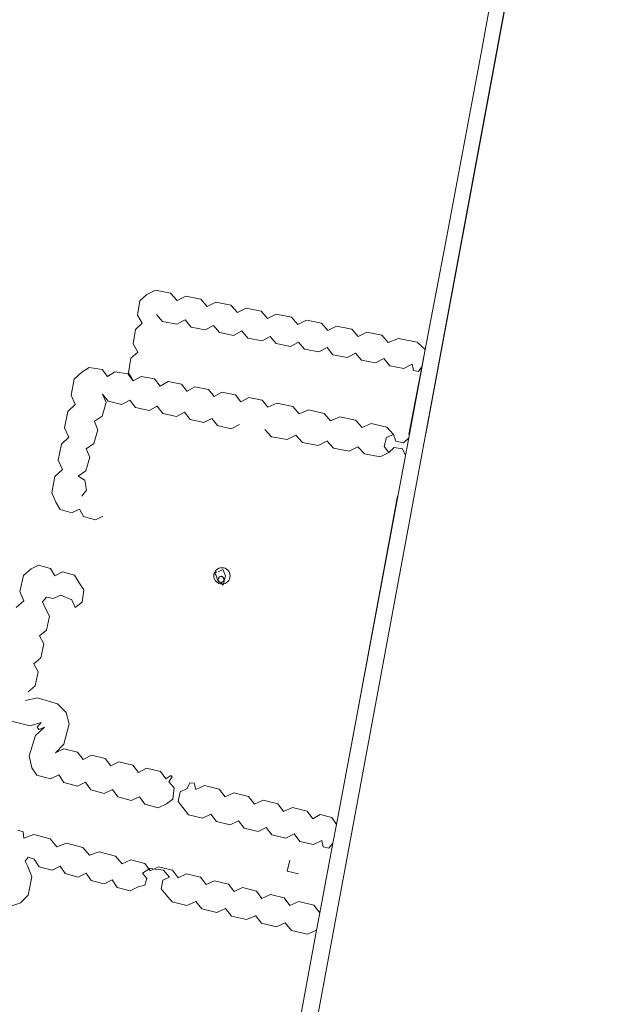
# Model space of a CAD drawing. Extents: x 412501 to 413133, y 521846 to 522169.
# Drawn here: x 412851 to 412871, y 521972 to 522005 of the extents above; entities that cross this region are included whole.
import ezdxf

# ---------------------------------------------------------------- set-up
doc = ezdxf.new("R2010")
doc.units = 0
doc.layers.add('G-BUILDING OUTLINE', color=8, linetype='CONTINUOUS', lineweight=9)

msp = doc.modelspace()

# ---------------------------------------------------------------- linework, layer by layer
at = {"layer": 'G-BUILDING OUTLINE'}
for p, q in [((412859.219, 521959.568), (412871.089, 522023.554)), ((412869.43, 522017.749), (412867.004, 522004.293)), ((412866.491, 521998.714), (412868.646, 522010.308)), ((412867.004, 522004.293), (412865.78, 521997.776)), ((412865.1, 521991.252), (412866.491, 521998.714)), ((412865.78, 521997.776), (412865.073, 521994.108)), ((412855.922, 521996.127), (412855.627, 521995.981)), ((412856.435, 521996.025), (412855.922, 521996.127)), ((412855.391, 521995.768), (412855.314, 521995.279)), ((412855.627, 521995.981), (412855.391, 521995.768)), ((412856.652, 521995.778), (412856.435, 521996.025)), ((412856.947, 521995.924), (412856.652, 521995.778)), ((412857.46, 521995.822), (412856.947, 521995.924)), ((412857.677, 521995.575), (412857.46, 521995.822)), ((412857.972, 521995.72), (412857.677, 521995.574)), ((412858.484, 521995.618), (412857.972, 521995.72)), ((412858.701, 521995.371), (412858.484, 521995.618)), ((412858.996, 521995.517), (412858.701, 521995.371)), ((412859.509, 521995.415), (412858.996, 521995.517)), ((412859.726, 521995.168), (412859.509, 521995.415)), ((412855.314, 521995.279), (412855.474, 521995.004)), ((412855.96, 521995.306), (412856.163, 521995.063)), ((412856.645, 521994.969), (412856.924, 521995.118)), ((412856.924, 521995.118), (412857.127, 521994.875)), ((412860.021, 521995.314), (412859.726, 521995.168)), ((412860.534, 521995.212), (412860.021, 521995.314)), ((412860.751, 521994.965), (412860.534, 521995.212)), ((412861.046, 521995.111), (412860.751, 521994.965)), ((412861.559, 521995.009), (412861.046, 521995.111)), ((412855.238, 521994.791), (412855.161, 521994.302)), ((412855.474, 521995.004), (412855.238, 521994.791)), ((412856.163, 521995.063), (412856.645, 521994.969)), ((412857.127, 521994.875), (412857.609, 521994.781)), ((412857.609, 521994.781), (412857.888, 521994.93)), ((412857.888, 521994.93), (412858.091, 521994.687)), ((412861.776, 521994.762), (412861.559, 521995.009)), ((412862.071, 521994.907), (412861.776, 521994.761)), ((412862.583, 521994.805), (412862.071, 521994.907)), ((412862.8, 521994.558), (412862.583, 521994.805)), ((412858.091, 521994.687), (412858.573, 521994.593)), ((412858.573, 521994.593), (412858.852, 521994.742)), ((412858.852, 521994.743), (412859.055, 521994.5)), ((412859.055, 521994.5), (412859.537, 521994.406)), ((412859.537, 521994.406), (412859.816, 521994.555)), ((412859.816, 521994.555), (412860.019, 521994.312)), ((412863.095, 521994.704), (412862.8, 521994.558)), ((412863.608, 521994.602), (412863.095, 521994.704)), ((412863.825, 521994.355), (412863.608, 521994.602)), ((412864.176, 521994.489), (412863.825, 521994.355)), ((412864.8, 521994.366), (412864.176, 521994.489)), ((412855.161, 521994.302), (412855.321, 521994.027)), ((412860.019, 521994.312), (412860.501, 521994.218)), ((412860.501, 521994.218), (412860.78, 521994.367)), ((412860.78, 521994.367), (412860.983, 521994.124)), ((412860.983, 521994.124), (412861.465, 521994.03)), ((412861.465, 521994.03), (412861.744, 521994.179)), ((412861.744, 521994.179), (412861.947, 521993.936)), ((412865.073, 521994.108), (412864.517, 521991.226)), ((412865.073, 521994.108), (412864.8, 521994.366)), ((412865.081, 521994.12), (412864.974, 521993.55)), ((412855.084, 521993.814), (412855.007, 521993.325)), ((412855.32, 521994.027), (412855.084, 521993.814)), ((412861.947, 521993.936), (412862.429, 521993.842)), ((412862.429, 521993.842), (412862.708, 521993.991)), ((412862.708, 521993.992), (412862.911, 521993.749)), ((412862.911, 521993.749), (412863.393, 521993.655)), ((412863.393, 521993.655), (412863.672, 521993.804)), ((412863.672, 521993.804), (412863.875, 521993.561)), ((412853.668, 521993.507), (412853.416, 521993.347)), ((412854.106, 521993.432), (412853.668, 521993.507)), ((412854.292, 521993.198), (412854.106, 521993.432)), ((412863.875, 521993.561), (412864.357, 521993.467)), ((412864.357, 521993.467), (412864.636, 521993.616)), ((412864.974, 521993.55), (412864.518, 521991.114)), ((412864.636, 521993.616), (412864.682, 521993.403)), ((412864.851, 521993.37), (412864.974, 521993.55)), ((412853.165, 521993.11), (412853.056, 521992.559)), ((412853.416, 521993.347), (412853.165, 521993.11)), ((412854.544, 521993.358), (412854.292, 521993.198)), ((412854.982, 521993.284), (412854.544, 521993.358)), ((412855.167, 521993.05), (412854.982, 521993.284)), ((412855.007, 521993.325), (412855.167, 521993.05)), ((412855.434, 521993.201), (412855.167, 521993.05)), ((412855.891, 521993.112), (412855.434, 521993.201)), ((412856.081, 521992.871), (412855.891, 521993.112)), ((412864.682, 521993.403), (412864.851, 521993.37)), ((412856.348, 521993.022), (412856.081, 521992.871)), ((412856.805, 521992.933), (412856.348, 521993.022)), ((412856.995, 521992.692), (412856.805, 521992.933)), ((412857.262, 521992.844), (412856.995, 521992.693)), ((412857.719, 521992.755), (412857.262, 521992.844)), ((412857.909, 521992.514), (412857.719, 521992.755)), ((412853.056, 521992.559), (412853.198, 521992.244)), ((412854.244, 521992.312), (412854.122, 521992.601)), ((412854.122, 521992.601), (412854.311, 521992.354)), ((412858.176, 521992.665), (412857.909, 521992.514)), ((412858.633, 521992.576), (412858.176, 521992.665)), ((412858.823, 521992.335), (412858.633, 521992.576)), ((412859.09, 521992.486), (412858.823, 521992.335)), ((412859.547, 521992.397), (412859.09, 521992.486)), ((412853.198, 521992.244), (412852.947, 521992.007)), ((412854.106, 521991.847), (412854.244, 521992.312)), ((412854.311, 521992.354), (412854.775, 521992.251)), ((412854.775, 521992.251), (412855.051, 521992.394)), ((412855.051, 521992.394), (412855.24, 521992.147)), ((412855.24, 521992.147), (412855.704, 521992.044)), ((412855.704, 521992.044), (412855.98, 521992.187)), ((412855.98, 521992.187), (412856.169, 521991.94)), ((412859.737, 521992.156), (412859.547, 521992.397)), ((412860.046, 521992.293), (412859.737, 521992.156)), ((412860.578, 521992.177), (412860.046, 521992.293)), ((412860.802, 521991.924), (412860.578, 521992.177)), ((412852.947, 521992.007), (412852.838, 521991.456)), ((412853.845, 521991.672), (412854.106, 521991.847)), ((412856.169, 521991.94), (412856.634, 521991.837)), ((412856.634, 521991.837), (412856.91, 521991.98)), ((412856.91, 521991.981), (412857.099, 521991.734)), ((412857.563, 521991.631), (412857.839, 521991.774)), ((412857.839, 521991.774), (412858.028, 521991.527)), ((412861.111, 521992.061), (412860.802, 521991.924)), ((412861.643, 521991.945), (412861.111, 521992.061)), ((412861.867, 521991.692), (412861.643, 521991.945)), ((412862.176, 521991.829), (412861.867, 521991.692)), ((412862.708, 521991.713), (412862.176, 521991.829)), ((412852.838, 521991.456), (412852.98, 521991.141)), ((412853.968, 521991.383), (412853.846, 521991.672)), ((412857.099, 521991.734), (412857.563, 521991.631)), ((412858.028, 521991.527), (412858.492, 521991.424)), ((412858.492, 521991.424), (412858.768, 521991.567)), ((412862.932, 521991.46), (412862.708, 521991.713)), ((412863.241, 521991.597), (412862.932, 521991.46)), ((412863.773, 521991.481), (412863.241, 521991.597)), ((412863.997, 521991.228), (412863.773, 521991.481)), ((412852.979, 521991.141), (412852.728, 521990.904)), ((412853.83, 521990.918), (412853.968, 521991.383)), ((412859.637, 521991.394), (412859.864, 521991.149)), ((412859.864, 521991.149), (412860.389, 521991.052)), ((412860.389, 521991.052), (412860.688, 521991.2)), ((412860.688, 521991.2), (412860.915, 521990.955)), ((412863.765, 521991.125), (412863.688, 521990.82)), ((412863.997, 521991.228), (412863.765, 521991.125)), ((412863.997, 521991.228), (412864.085, 521991.004)), ((412864.345, 521990.947), (412864.518, 521991.114)), ((412864.406, 521990.515), (412864.518, 521991.114)), ((412852.728, 521990.904), (412852.619, 521990.352)), ((412853.569, 521990.743), (412853.83, 521990.918)), ((412853.691, 521990.454), (412853.569, 521990.743)), ((412860.915, 521990.955), (412861.441, 521990.858)), ((412861.441, 521990.858), (412861.74, 521991.006)), ((412861.74, 521991.007), (412861.967, 521990.762)), ((412861.967, 521990.762), (412862.492, 521990.665)), ((412862.492, 521990.665), (412862.791, 521990.813)), ((412862.791, 521990.813), (412863.018, 521990.568)), ((412863.688, 521990.82), (412863.843, 521990.619)), ((412864.02, 521990.79), (412863.843, 521990.619)), ((412864.302, 521990.738), (412864.02, 521990.79)), ((412864.085, 521991.004), (412864.345, 521990.947)), ((412864.406, 521990.515), (412864.302, 521990.738)), ((412853.553, 521989.989), (412853.691, 521990.454)), ((412864.406, 521990.515), (412862.061, 521977.985)), ((412863.018, 521990.568), (412863.544, 521990.471)), ((412863.544, 521990.471), (412863.843, 521990.619)), ((412852.619, 521990.352), (412852.76, 521990.037)), ((412852.509, 521989.8), (412852.4, 521989.249)), ((412852.76, 521990.037), (412852.509, 521989.8)), ((412853.292, 521989.814), (412853.553, 521989.989)), ((412853.52, 521989.679), (412853.292, 521989.814)), ((412853.582, 521989.338), (412853.52, 521989.679)), ((412852.4, 521989.249), (412852.542, 521988.934)), ((412853.416, 521989.132), (412853.582, 521989.338)), ((412864.138, 521989.136), (412862.522, 521980.4)), ((412852.542, 521988.934), (412852.684, 521988.683)), ((412852.684, 521988.683), (412853.083, 521988.565)), ((412853.083, 521988.565), (412853.339, 521988.697)), ((412853.339, 521988.697), (412853.481, 521988.446)), ((412853.481, 521988.446), (412853.88, 521988.328)), ((412853.88, 521988.328), (412854.136, 521988.46)), ((412851.954, 521986.796), (412851.696, 521986.662)), ((412852.362, 521986.68), (412851.954, 521986.796)), ((412851.44, 521986.436), (412851.318, 521985.894)), ((412851.696, 521986.663), (412851.44, 521986.436)), ((412852.51, 521986.429), (412852.362, 521986.68)), ((412852.769, 521986.563), (412852.51, 521986.43)), ((412853.176, 521986.447), (412852.769, 521986.563)), ((412853.325, 521986.196), (412853.176, 521986.447)), ((412857.933, 521986.508), (412857.99, 521986.566)), ((412857.981, 521986.437), (412857.933, 521986.508)), ((412858.024, 521986.293), (412857.981, 521986.437)), ((412858.091, 521986.405), (412858.034, 521986.287)), ((412858.034, 521986.287), (412858.069, 521986.389)), ((412858.044, 521986.569), (412858.207, 521986.648)), ((412858.069, 521986.389), (412858.173, 521986.416)), ((412858.222, 521986.389), (412858.091, 521986.405)), ((412858.173, 521986.416), (412858.252, 521986.342)), ((412858.207, 521986.648), (412858.297, 521986.434)), ((412858.297, 521986.434), (412858.222, 521986.111)), ((412858.248, 521986.26), (412858.222, 521986.389)), ((412853.491, 521985.955), (412853.325, 521986.196)), ((412858.222, 521986.111), (412858.024, 521986.293)), ((412858.034, 521986.287), (412858.088, 521986.209)), ((412858.134, 521986.194), (412858.088, 521986.209)), ((412858.134, 521986.194), (412858.248, 521986.26)), ((412858.233, 521986.236), (412858.134, 521986.194)), ((412858.252, 521986.342), (412858.233, 521986.236)), ((412851.318, 521985.894), (412851.453, 521985.579)), ((412852.708, 521985.767), (412852.443, 521985.66)), ((412853.086, 521985.612), (412852.708, 521985.767)), ((412853.428, 521985.531), (412853.491, 521985.955)), ((412851.453, 521985.579), (412851.197, 521985.352)), ((412852.223, 521985.709), (412852.089, 521985.55)), ((412852.089, 521985.55), (412852.175, 521985.342)), ((412852.443, 521985.66), (412852.223, 521985.709)), ((412853.199, 521985.349), (412853.086, 521985.612)), ((412853.199, 521985.349), (412853.428, 521985.531)), ((412852.322, 521985.065), (412852.175, 521985.342)), ((412852.225, 521984.59), (412852.322, 521985.065)), ((412851.981, 521984.393), (412852.225, 521984.59)), ((412852.129, 521984.115), (412851.982, 521984.393)), ((412852.032, 521983.64), (412852.129, 521984.115)), ((412851.788, 521983.443), (412852.032, 521983.64)), ((412851.935, 521983.166), (412851.788, 521983.443)), ((412851.838, 521982.691), (412851.935, 521983.166)), ((412851.594, 521982.494), (412851.838, 521982.691)), ((412851.91, 521982.287), (412851.51, 521982.195)), ((412852.599, 521982.086), (412851.91, 521982.287)), ((412852.888, 521981.794), (412852.599, 521982.086)), ((412852.991, 521981.399), (412852.888, 521981.794)), ((412851.039, 521981.498), (412851.672, 521981.335)), ((412851.672, 521981.335), (412852.039, 521981.447)), ((412852.039, 521981.447), (412851.905, 521981.291)), ((412852.81, 521980.712), (412852.991, 521981.399)), ((412852.151, 521981.292), (412851.853, 521981.008)), ((412851.905, 521981.291), (412851.961, 521981.214)), ((412851.961, 521981.214), (412852.151, 521981.292)), ((412851.853, 521981.008), (412851.638, 521980.32)), ((412852.526, 521980.419), (412852.81, 521980.712)), ((412852.806, 521980.558), (412852.526, 521980.419)), ((412853.275, 521980.448), (412852.806, 521980.558)), ((412853.464, 521980.198), (412853.275, 521980.448)), ((412851.638, 521980.32), (412851.722, 521979.916)), ((412853.744, 521980.337), (412853.464, 521980.198)), ((412854.213, 521980.227), (412853.744, 521980.337)), ((412854.402, 521979.977), (412854.213, 521980.227)), ((412854.682, 521980.116), (412854.402, 521979.977)), ((412855.151, 521980.006), (412854.682, 521980.116)), ((412851.722, 521979.916), (412851.898, 521979.661)), ((412855.339, 521979.756), (412855.151, 521980.006)), ((412855.619, 521979.895), (412855.339, 521979.756)), ((412856.088, 521979.785), (412855.619, 521979.895)), ((412856.277, 521979.535), (412856.088, 521979.785)), ((412851.898, 521979.661), (412852.355, 521979.538)), ((412852.355, 521979.538), (412852.636, 521979.67)), ((412852.636, 521979.67), (412852.813, 521979.415)), ((412852.813, 521979.415), (412853.27, 521979.292)), ((412853.27, 521979.292), (412853.551, 521979.423)), ((412853.551, 521979.423), (412853.727, 521979.168)), ((412856.442, 521979.653), (412856.277, 521979.535)), ((412856.377, 521979.437), (412856.492, 521979.604)), ((412856.555, 521979.227), (412856.377, 521979.437)), ((412856.492, 521979.604), (412856.442, 521979.653)), ((412857.09, 521979.403), (412856.994, 521979.213)), ((412857.236, 521979.386), (412857.09, 521979.403)), ((412857.286, 521979.179), (412857.236, 521979.386)), ((412853.727, 521979.168), (412854.184, 521979.045)), ((412854.184, 521979.045), (412854.465, 521979.177)), ((412854.465, 521979.177), (412854.642, 521978.922)), ((412856.514, 521978.85), (412856.555, 521979.227)), ((412856.763, 521979.093), (412856.693, 521978.768)), ((412856.994, 521979.213), (412856.763, 521979.093)), ((412857.584, 521979.311), (412857.286, 521979.179)), ((412858.082, 521979.186), (412857.584, 521979.311)), ((412858.282, 521978.93), (412858.082, 521979.186)), ((412858.579, 521979.062), (412858.282, 521978.93)), ((412859.077, 521978.937), (412858.579, 521979.062)), ((412854.642, 521978.922), (412855.099, 521978.799)), ((412855.099, 521978.799), (412855.38, 521978.93)), ((412855.38, 521978.93), (412855.556, 521978.675)), ((412856.294, 521978.684), (412856.514, 521978.85)), ((412856.693, 521978.768), (412856.854, 521978.564)), ((412859.277, 521978.681), (412859.077, 521978.937)), ((412859.574, 521978.813), (412859.277, 521978.681)), ((412860.072, 521978.688), (412859.574, 521978.813)), ((412855.556, 521978.675), (412856.013, 521978.552)), ((412856.013, 521978.552), (412856.294, 521978.684)), ((412856.854, 521978.564), (412857.043, 521978.313)), ((412860.272, 521978.432), (412860.072, 521978.688)), ((412860.57, 521978.564), (412860.272, 521978.432)), ((412861.068, 521978.439), (412860.57, 521978.564)), ((412861.268, 521978.183), (412861.068, 521978.439)), ((412857.043, 521978.313), (412857.515, 521978.201)), ((412857.515, 521978.201), (412857.797, 521978.339)), ((412857.797, 521978.339), (412857.987, 521978.088)), ((412857.987, 521978.088), (412858.459, 521977.976)), ((412858.459, 521977.976), (412858.741, 521978.114)), ((412858.741, 521978.115), (412858.93, 521977.864)), ((412861.515, 521978.328), (412861.268, 521978.183)), ((412861.911, 521978.229), (412861.515, 521978.328)), ((412862.061, 521977.985), (412861.911, 521978.229)), ((412851.426, 521977.741), (412851.246, 521977.797)), ((412851.457, 521977.522), (412851.426, 521977.741)), ((412858.93, 521977.864), (412859.402, 521977.752)), ((412859.402, 521977.752), (412859.684, 521977.89)), ((412859.684, 521977.89), (412859.874, 521977.639)), ((412861.943, 521977.352), (412862.061, 521977.985)), ((412851.786, 521977.643), (412851.457, 521977.522)), ((412852.342, 521977.497), (412851.786, 521977.643)), ((412852.57, 521977.231), (412852.342, 521977.497)), ((412859.874, 521977.639), (412860.346, 521977.527)), ((412860.346, 521977.527), (412860.628, 521977.665)), ((412860.628, 521977.666), (412860.817, 521977.415)), ((412860.817, 521977.415), (412861.289, 521977.303)), ((412861.289, 521977.303), (412861.571, 521977.441)), ((412861.571, 521977.441), (412861.617, 521977.224)), ((412852.899, 521977.352), (412852.57, 521977.231)), ((412853.455, 521977.207), (412852.899, 521977.352)), ((412853.682, 521976.941), (412853.455, 521977.207)), ((412854.011, 521977.062), (412853.682, 521976.941)), ((412854.567, 521976.916), (412854.011, 521977.062)), ((412861.943, 521977.352), (412861.501, 521974.988)), ((412861.617, 521977.224), (412861.803, 521977.18)), ((412861.803, 521977.18), (412861.943, 521977.352)), ((412851.597, 521976.873), (412851.492, 521976.748)), ((412851.492, 521976.748), (412851.592, 521976.557)), ((412851.802, 521976.806), (412851.597, 521976.873)), ((412851.802, 521976.806), (412851.972, 521976.554)), ((412854.795, 521976.65), (412854.567, 521976.916)), ((412855.08, 521976.785), (412854.795, 521976.65)), ((412855.554, 521976.668), (412855.08, 521976.785)), ((412860.396, 521976.406), (412860.48, 521976.772)), ((412851.726, 521976.209), (412851.592, 521976.557)), ((412851.972, 521976.554), (412852.413, 521976.437)), ((412852.413, 521976.437), (412852.685, 521976.572)), ((412852.685, 521976.572), (412852.854, 521976.32)), ((412855.734, 521976.499), (412855.475, 521976.334)), ((412855.743, 521976.415), (412855.554, 521976.668)), ((412856.195, 521976.432), (412855.734, 521976.499)), ((412856.028, 521976.55), (412855.743, 521976.415)), ((412856.502, 521976.433), (412856.028, 521976.55)), ((412856.397, 521976.201), (412856.195, 521976.432)), ((412856.691, 521976.18), (412856.502, 521976.433)), ((412860.779, 521976.31), (412860.396, 521976.406)), ((412851.602, 521975.592), (412851.726, 521976.209)), ((412852.854, 521976.32), (412853.295, 521976.203)), ((412853.295, 521976.203), (412853.567, 521976.338)), ((412853.567, 521976.338), (412853.736, 521976.086)), ((412853.736, 521976.086), (412854.178, 521975.969)), ((412854.178, 521975.969), (412854.45, 521976.104)), ((412854.45, 521976.105), (412854.619, 521975.853)), ((412855.63, 521976.159), (412855.475, 521976.334)), ((412855.559, 521975.928), (412855.63, 521976.159)), ((412856.171, 521976.094), (412856.112, 521975.801)), ((412856.397, 521976.201), (412856.171, 521976.094)), ((412856.976, 521976.315), (412856.691, 521976.18)), ((412857.45, 521976.198), (412856.976, 521976.315)), ((412857.639, 521975.945), (412857.45, 521976.198)), ((412857.924, 521976.08), (412857.639, 521975.945)), ((412858.398, 521975.963), (412857.924, 521976.08)), ((412854.619, 521975.853), (412855.06, 521975.736)), ((412855.06, 521975.736), (412855.332, 521975.871)), ((412855.332, 521975.871), (412855.559, 521975.928)), ((412856.112, 521975.801), (412856.278, 521975.615)), ((412858.587, 521975.71), (412858.398, 521975.963)), ((412858.872, 521975.845), (412858.587, 521975.71)), ((412859.346, 521975.728), (412858.872, 521975.845)), ((412859.535, 521975.475), (412859.346, 521975.728)), ((412851.344, 521975.323), (412851.602, 521975.592)), ((412856.278, 521975.615), (412856.484, 521975.36)), ((412856.484, 521975.36), (412856.99, 521975.24)), ((412856.99, 521975.24), (412857.289, 521975.374)), ((412857.289, 521975.374), (412857.495, 521975.119)), ((412859.82, 521975.61), (412859.535, 521975.475)), ((412860.294, 521975.493), (412859.82, 521975.61)), ((412860.483, 521975.24), (412860.294, 521975.493)), ((412860.786, 521975.371), (412860.483, 521975.24)), ((412861.295, 521975.245), (412860.786, 521975.371)), ((412850.99, 521975.207), (412851.344, 521975.323)), ((412857.495, 521975.119), (412858.001, 521974.999)), ((412858.001, 521974.999), (412858.3, 521975.133)), ((412858.3, 521975.133), (412858.507, 521974.878)), ((412861.501, 521974.988), (412861.295, 521975.245)), ((412858.507, 521974.878), (412859.013, 521974.758)), ((412859.013, 521974.758), (412859.312, 521974.892)), ((412859.312, 521974.893), (412859.518, 521974.638)), ((412861.501, 521974.988), (412861.391, 521974.398)), ((412861.391, 521974.398), (412859.209, 521962.73)), ((412859.518, 521974.638), (412860.024, 521974.518)), ((412860.024, 521974.518), (412860.323, 521974.652)), ((412860.323, 521974.652), (412860.544, 521974.394)), ((412860.544, 521974.394), (412861.078, 521974.267)), ((412861.078, 521974.267), (412861.391, 521974.398))]:
    msp.add_line(p, q, dxfattribs=at)
msp.add_circle((412858.176, 521986.429), 0.277, dxfattribs=at)

doc.saveas('drawing.dxf')
